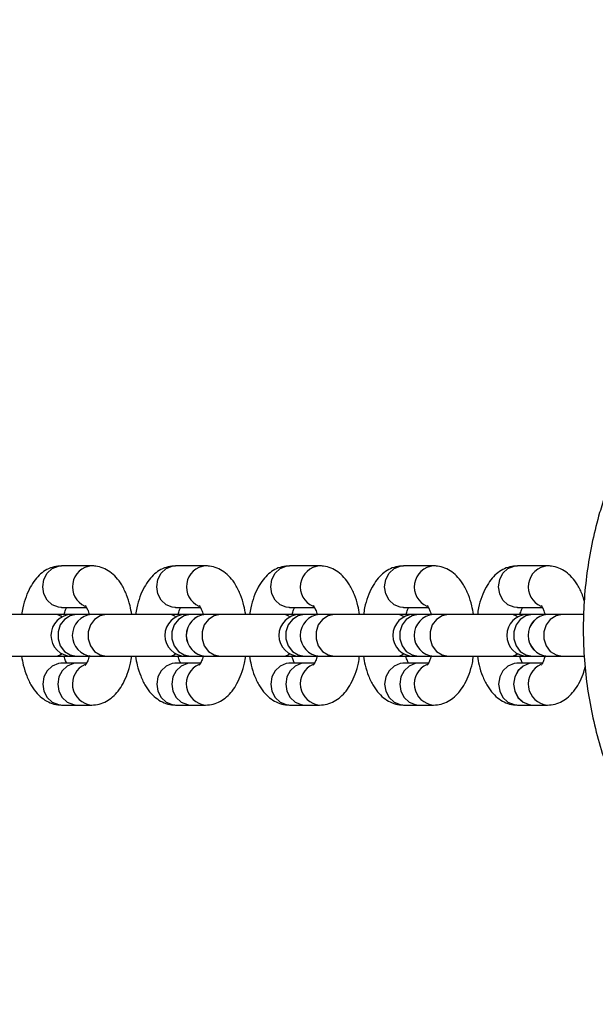
# Model space of a CAD drawing. Units: millimetres. Extents: x -544 to 4825, y 1087 to 13274.
# Drawn here: x 3554 to 3637, y 4521 to 4663 of the extents above; entities that cross this region are included whole.
import ezdxf

# ---------------------------------------------------------------- set-up
doc = ezdxf.new("R2010")
doc.units = ezdxf.units.MM
doc.header["$PDSIZE"] = -1
doc.layers.add('размер', color=92, linetype='Continuous', lineweight=15)
doc.dimstyles.new('Размер М1.1', dxfattribs={"dimtxt": 300, "dimasz": 200, "dimexe": 1, "dimexo": 1, "dimgap": 50, "dimtad": 1, "dimdec": 0, "dimzin": 0, "dimtxsty": 'Standard', "dimcen": 2.5, "dimazin": 0, "dimtfac": 1, "dimtmove": 0, "dimatfit": 3, "dimfxl": 1, "dimtzin": 0, "dimarcsym": 0})

# ---------------------------------------------------------------- blocks, each defined once
blk = doc.blocks.new('*D27')
at = {"layer": 'Defpoints', "color": 0, "transparency": 16777216}
for p in [(4457.89, 5775.81), (1457.89, 4602.22), (4457.89, 4602.22)]:
    blk.add_point(p, dxfattribs=at)
at = {"layer": 'размер', "color": 0, "lineweight": -2, "transparency": 16777216}
for p, q in [((1457.89, 4603.22), (1457.89, 5776.81)), ((1657.89, 5775.81), (4257.89, 5775.81)), ((4457.89, 4603.22), (4457.89, 5776.81))]:
    blk.add_line(p, q, dxfattribs=at)
at = {"layer": 'размер', "color": 0, "transparency": 16777216}
for points in [[(1657.89, 5809.14), (1657.89, 5742.48), (1457.89, 5775.81)], [(4257.89, 5809.14), (4257.89, 5742.48), (4457.89, 5775.81)]]:
    blk.add_solid(points, dxfattribs=at)
at = {"layer": 'размер', "color": 0, "transparency": 16777216, "insert": (2957.89, 5975.81), "char_height": 300, "attachment_point": 5}
blk.add_mtext('3000', dxfattribs=at)

msp = doc.modelspace()

# ---------------------------------------------------------------- linework, layer by layer
at = {"color": 7, "linetype": 'Continuous', "lineweight": 25}
for p, q in [((3564.27, 4584.37), (3559.94, 4584.37)), ((3580.66, 4584.37), (3576.33, 4584.37)), ((3597.05, 4584.37), (3592.73, 4584.37)), ((3613.45, 4584.37), (3609.12, 4584.37)), ((3629.84, 4584.37), (3625.51, 4584.37)), ((3559.94, 4578.37), (3559.85, 4578.37)), ((3559.94, 4578.37), (3563.53, 4578.37)), ((3576.33, 4578.37), (3576.25, 4578.37)), ((3576.33, 4578.37), (3579.92, 4578.37)), ((3592.73, 4578.37), (3592.64, 4578.37)), ((3592.73, 4578.37), (3596.31, 4578.37)), ((3609.12, 4578.37), (3609.03, 4578.37)), ((3609.12, 4578.37), (3612.71, 4578.37)), ((3625.51, 4578.37), (3625.43, 4578.37)), ((3625.51, 4578.37), (3629.1, 4578.37)), ((3559.35, 4577.38), (3550.03, 4577.38)), ((3559.37, 4577.38), (3559.35, 4577.38)), ((3561.41, 4577.38), (3559.37, 4577.38)), ((3562.09, 4577.38), (3561.41, 4577.38)), ((3564.25, 4577.38), (3562.09, 4577.38)), ((3566.42, 4577.38), (3564.26, 4577.38)), ((3575.74, 4577.38), (3566.42, 4577.38)), ((3575.76, 4577.38), (3575.74, 4577.38)), ((3577.8, 4577.38), (3575.76, 4577.38)), ((3578.49, 4577.38), (3577.8, 4577.38)), ((3580.65, 4577.38), (3578.49, 4577.38)), ((3582.81, 4577.38), (3580.65, 4577.38)), ((3592.14, 4577.38), (3582.81, 4577.38)), ((3592.15, 4577.38), (3592.14, 4577.38)), ((3594.2, 4577.38), (3592.15, 4577.38)), ((3594.88, 4577.38), (3594.2, 4577.38)), ((3597.04, 4577.38), (3594.88, 4577.38)), ((3599.21, 4577.38), (3597.05, 4577.38)), ((3608.53, 4577.38), (3599.21, 4577.38)), ((3608.55, 4577.38), (3608.53, 4577.38)), ((3610.59, 4577.38), (3608.55, 4577.38)), ((3611.27, 4577.38), (3610.59, 4577.38)), ((3613.43, 4577.38), (3611.27, 4577.38)), ((3615.6, 4577.38), (3613.44, 4577.38)), ((3624.92, 4577.38), (3615.6, 4577.38)), ((3624.94, 4577.38), (3624.92, 4577.38)), ((3626.98, 4577.38), (3624.94, 4577.38)), ((3627.67, 4577.38), (3626.98, 4577.38)), ((3629.83, 4577.38), (3627.67, 4577.38)), ((3631.99, 4577.38), (3629.83, 4577.38)), ((3635.02, 4577.38), (3631.99, 4577.38)), ((3550.03, 4571.38), (3559.35, 4571.38)), ((3559.35, 4571.38), (3559.37, 4571.38)), ((3559.37, 4571.38), (3561.41, 4571.38)), ((3561.41, 4571.38), (3562.09, 4571.38)), ((3562.09, 4571.38), (3564.25, 4571.38)), ((3564.26, 4571.38), (3566.42, 4571.38)), ((3566.42, 4571.38), (3575.74, 4571.38)), ((3575.74, 4571.38), (3575.76, 4571.38)), ((3575.76, 4571.38), (3577.8, 4571.38)), ((3577.8, 4571.38), (3578.49, 4571.38)), ((3578.49, 4571.38), (3580.65, 4571.38)), ((3580.65, 4571.38), (3582.81, 4571.38)), ((3582.81, 4571.38), (3592.14, 4571.38)), ((3592.14, 4571.38), (3592.15, 4571.38)), ((3592.15, 4571.38), (3594.2, 4571.38)), ((3594.2, 4571.38), (3594.88, 4571.38)), ((3594.88, 4571.38), (3597.04, 4571.38)), ((3597.05, 4571.38), (3599.21, 4571.38)), ((3599.21, 4571.38), (3608.53, 4571.38)), ((3608.53, 4571.38), (3608.55, 4571.38)), ((3608.55, 4571.38), (3610.59, 4571.38)), ((3610.59, 4571.38), (3611.27, 4571.38)), ((3611.27, 4571.38), (3613.43, 4571.38)), ((3613.44, 4571.38), (3615.6, 4571.38)), ((3615.6, 4571.38), (3624.92, 4571.38)), ((3624.92, 4571.38), (3624.94, 4571.38)), ((3624.94, 4571.38), (3626.98, 4571.38)), ((3626.98, 4571.38), (3627.67, 4571.38)), ((3627.67, 4571.38), (3629.83, 4571.38)), ((3629.83, 4571.38), (3631.99, 4571.38)), ((3631.99, 4571.38), (3635.06, 4571.38)), ((3559.94, 4570.37), (3559.85, 4570.37)), ((3562.1, 4570.37), (3559.94, 4570.37)), ((3563.53, 4570.37), (3562.11, 4570.37)), ((3576.33, 4570.37), (3576.25, 4570.37)), ((3578.5, 4570.37), (3576.33, 4570.37)), ((3579.92, 4570.37), (3578.5, 4570.37)), ((3592.73, 4570.37), (3592.64, 4570.37)), ((3594.89, 4570.37), (3592.73, 4570.37)), ((3596.31, 4570.37), (3594.89, 4570.37)), ((3609.12, 4570.37), (3609.03, 4570.37)), ((3611.28, 4570.37), (3609.12, 4570.37)), ((3612.71, 4570.37), (3611.29, 4570.37)), ((3625.51, 4570.37), (3625.43, 4570.37)), ((3627.68, 4570.37), (3625.51, 4570.37)), ((3629.1, 4570.37), (3627.68, 4570.37)), ((3559.94, 4564.37), (3562.1, 4564.37)), ((3562.11, 4564.37), (3564.27, 4564.37)), ((3576.33, 4564.37), (3578.5, 4564.37)), ((3578.5, 4564.37), (3580.66, 4564.37)), ((3592.73, 4564.37), (3594.89, 4564.37)), ((3594.89, 4564.37), (3597.05, 4564.37)), ((3609.12, 4564.37), (3611.28, 4564.37)), ((3611.29, 4564.37), (3613.45, 4564.37)), ((3625.51, 4564.37), (3627.68, 4564.37)), ((3627.68, 4564.37), (3629.84, 4564.37))]:
    msp.add_line(p, q, dxfattribs=at)
at = {"color": 8, "linetype": 'Continuous', "lineweight": 25, "flags": 128}
for points in [[(3559.85, 4578.37), (3559.47, 4578.42), (3558.59, 4578.77), (3557.87, 4579.44), (3557.4, 4580.35), (3557.23, 4581.37), (3557.4, 4582.4), (3557.87, 4583.3), (3558.59, 4583.97), (3559.47, 4584.33), (3559.94, 4584.37)], [(3576.25, 4578.37), (3575.86, 4578.42), (3574.98, 4578.77), (3574.26, 4579.44), (3573.79, 4580.35), (3573.63, 4581.37), (3573.79, 4582.4), (3574.26, 4583.3), (3574.98, 4583.97), (3575.86, 4584.33), (3576.33, 4584.37)], [(3592.64, 4578.37), (3592.26, 4578.42), (3591.37, 4578.77), (3590.65, 4579.44), (3590.18, 4580.35), (3590.02, 4581.37), (3590.18, 4582.4), (3590.65, 4583.3), (3591.37, 4583.97), (3592.26, 4584.33), (3592.73, 4584.37)], [(3609.03, 4578.37), (3608.65, 4578.42), (3607.77, 4578.77), (3607.05, 4579.44), (3606.58, 4580.35), (3606.41, 4581.37), (3606.58, 4582.4), (3607.05, 4583.3), (3607.77, 4583.97), (3608.65, 4584.33), (3609.12, 4584.37)], [(3625.43, 4578.37), (3625.04, 4578.42), (3624.16, 4578.77), (3623.44, 4579.44), (3622.97, 4580.35), (3622.81, 4581.37), (3622.97, 4582.4), (3623.44, 4583.3), (3624.16, 4583.97), (3625.04, 4584.33), (3625.51, 4584.37)], [(3559.35, 4577.38), (3559.79, 4577.2), (3559.97, 4577.01)], [(3559.37, 4577.38), (3559.81, 4577.2), (3559.98, 4577.02)], [(3562.09, 4577.38), (3561.17, 4577.2), (3560.35, 4576.68), (3559.75, 4575.88), (3559.43, 4574.9), (3559.43, 4573.86), (3559.75, 4572.88), (3560.35, 4572.08), (3561.17, 4571.56), (3562.09, 4571.38), (3562.09, 4571.38)], [(3566.42, 4577.38), (3565.49, 4577.2), (3564.68, 4576.68), (3564.08, 4575.88), (3563.75, 4574.9), (3563.75, 4573.86), (3564.08, 4572.88), (3564.68, 4572.08), (3565.49, 4571.56), (3566.42, 4571.38), (3566.42, 4571.38)], [(3575.74, 4577.38), (3576.18, 4577.2), (3576.36, 4577.01)], [(3575.76, 4577.38), (3576.2, 4577.2), (3576.38, 4577.02)], [(3578.49, 4577.38), (3577.56, 4577.2), (3576.75, 4576.68), (3576.14, 4575.88), (3575.82, 4574.9), (3575.82, 4573.86), (3576.14, 4572.88), (3576.75, 4572.08), (3577.56, 4571.56), (3578.49, 4571.38), (3578.49, 4571.38)], [(3582.81, 4577.38), (3581.89, 4577.2), (3581.07, 4576.68), (3580.47, 4575.88), (3580.15, 4574.9), (3580.15, 4573.86), (3580.47, 4572.88), (3581.07, 4572.08), (3581.89, 4571.56), (3582.81, 4571.38), (3582.81, 4571.38)], [(3592.14, 4577.38), (3592.58, 4577.2), (3592.76, 4577.01)], [(3592.15, 4577.38), (3592.6, 4577.2), (3592.77, 4577.02)], [(3594.88, 4577.38), (3593.95, 4577.2), (3593.14, 4576.68), (3592.54, 4575.88), (3592.21, 4574.9), (3592.21, 4573.86), (3592.54, 4572.88), (3593.14, 4572.08), (3593.95, 4571.56), (3594.88, 4571.38), (3594.88, 4571.38)], [(3599.21, 4577.38), (3598.28, 4577.2), (3597.47, 4576.68), (3596.86, 4575.88), (3596.54, 4574.9), (3596.54, 4573.86), (3596.86, 4572.88), (3597.47, 4572.08), (3598.28, 4571.56), (3599.21, 4571.38), (3599.21, 4571.38)], [(3608.53, 4577.38), (3608.97, 4577.2), (3609.15, 4577.01)], [(3608.55, 4577.38), (3608.99, 4577.2), (3609.16, 4577.02)], [(3611.27, 4577.38), (3610.35, 4577.2), (3609.53, 4576.68), (3608.93, 4575.88), (3608.61, 4574.9), (3608.61, 4573.86), (3608.93, 4572.88), (3609.53, 4572.08), (3610.35, 4571.56), (3611.27, 4571.38), (3611.27, 4571.38)], [(3615.6, 4577.38), (3614.67, 4577.2), (3613.86, 4576.68), (3613.26, 4575.88), (3612.94, 4574.9), (3612.94, 4573.86), (3613.26, 4572.88), (3613.86, 4572.08), (3614.67, 4571.56), (3615.6, 4571.38), (3615.6, 4571.38)], [(3624.92, 4577.38), (3625.36, 4577.2), (3625.54, 4577.01)], [(3624.94, 4577.38), (3625.38, 4577.2), (3625.56, 4577.02)], [(3627.67, 4577.38), (3626.74, 4577.2), (3625.93, 4576.68), (3625.32, 4575.88), (3625, 4574.9), (3625, 4573.86), (3625.32, 4572.88), (3625.93, 4572.08), (3626.74, 4571.56), (3627.67, 4571.38), (3627.67, 4571.38)], [(3631.99, 4577.38), (3631.07, 4577.2), (3630.25, 4576.68), (3629.65, 4575.88), (3629.33, 4574.9), (3629.33, 4573.86), (3629.65, 4572.88), (3630.25, 4572.08), (3631.07, 4571.56), (3631.99, 4571.38), (3631.99, 4571.38)], [(3559.97, 4571.75), (3559.79, 4571.56), (3559.35, 4571.38)], [(3559.98, 4571.74), (3559.81, 4571.56), (3559.37, 4571.38)], [(3576.36, 4571.75), (3576.18, 4571.56), (3575.74, 4571.38)], [(3576.38, 4571.74), (3576.2, 4571.56), (3575.76, 4571.38)], [(3592.76, 4571.75), (3592.58, 4571.56), (3592.14, 4571.38)], [(3592.77, 4571.74), (3592.6, 4571.56), (3592.15, 4571.38)], [(3609.15, 4571.75), (3608.97, 4571.56), (3608.53, 4571.38)], [(3609.16, 4571.74), (3608.99, 4571.56), (3608.55, 4571.38)], [(3625.54, 4571.75), (3625.36, 4571.56), (3624.92, 4571.38)], [(3625.56, 4571.74), (3625.38, 4571.56), (3624.94, 4571.38)], [(3559.85, 4570.37), (3559.47, 4570.33), (3558.59, 4569.97), (3557.87, 4569.3), (3557.4, 4568.4), (3557.23, 4567.37), (3557.4, 4566.35), (3557.87, 4565.44), (3558.59, 4564.77), (3559.47, 4564.42), (3559.94, 4564.37)], [(3576.25, 4570.37), (3575.86, 4570.33), (3574.98, 4569.97), (3574.26, 4569.3), (3573.79, 4568.4), (3573.63, 4567.37), (3573.79, 4566.35), (3574.26, 4565.44), (3574.98, 4564.77), (3575.86, 4564.42), (3576.33, 4564.37)], [(3592.64, 4570.37), (3592.26, 4570.33), (3591.37, 4569.97), (3590.65, 4569.3), (3590.18, 4568.4), (3590.02, 4567.37), (3590.18, 4566.35), (3590.65, 4565.44), (3591.37, 4564.77), (3592.26, 4564.42), (3592.73, 4564.37)], [(3609.03, 4570.37), (3608.65, 4570.33), (3607.77, 4569.97), (3607.05, 4569.3), (3606.58, 4568.4), (3606.41, 4567.37), (3606.58, 4566.35), (3607.05, 4565.44), (3607.77, 4564.77), (3608.65, 4564.42), (3609.12, 4564.37)], [(3625.43, 4570.37), (3625.04, 4570.33), (3624.16, 4569.97), (3623.44, 4569.3), (3622.97, 4568.4), (3622.81, 4567.37), (3622.97, 4566.35), (3623.44, 4565.44), (3624.16, 4564.77), (3625.04, 4564.42), (3625.51, 4564.37)]]:
    msp.add_lwpolyline(points, dxfattribs=at)
at = {"color": 7, "linetype": 'Continuous', "lineweight": 25, "flags": 128}
for points in [[(3562.11, 4570.37), (3561.64, 4570.33), (3560.75, 4569.97), (3560.03, 4569.3), (3559.56, 4568.4), (3559.4, 4567.37), (3559.56, 4566.35), (3560.03, 4565.44), (3560.75, 4564.77), (3561.64, 4564.42), (3562.11, 4564.37)], [(3562.1, 4570.37), (3561.63, 4570.33), (3560.75, 4569.97), (3560.03, 4569.3), (3559.56, 4568.4), (3559.4, 4567.37), (3559.56, 4566.35), (3560.03, 4565.44), (3560.75, 4564.77), (3561.63, 4564.42), (3562.1, 4564.37)], [(3578.5, 4570.37), (3578.03, 4570.33), (3577.15, 4569.97), (3576.43, 4569.3), (3575.96, 4568.4), (3575.79, 4567.37), (3575.96, 4566.35), (3576.43, 4565.44), (3577.15, 4564.77), (3578.03, 4564.42), (3578.5, 4564.37)], [(3578.5, 4570.37), (3578.03, 4570.33), (3577.14, 4569.97), (3576.42, 4569.3), (3575.95, 4568.4), (3575.79, 4567.37), (3575.95, 4566.35), (3576.42, 4565.44), (3577.14, 4564.77), (3578.03, 4564.42), (3578.5, 4564.37)], [(3594.89, 4570.37), (3594.42, 4570.33), (3593.54, 4569.97), (3592.82, 4569.3), (3592.35, 4568.4), (3592.18, 4567.37), (3592.35, 4566.35), (3592.82, 4565.44), (3593.54, 4564.77), (3594.42, 4564.42), (3594.89, 4564.37)], [(3594.89, 4570.37), (3594.42, 4570.33), (3593.54, 4569.97), (3592.82, 4569.3), (3592.35, 4568.4), (3592.19, 4567.37), (3592.35, 4566.35), (3592.82, 4565.44), (3593.54, 4564.77), (3594.42, 4564.42), (3594.89, 4564.37)], [(3611.29, 4570.37), (3610.82, 4570.33), (3609.93, 4569.97), (3609.21, 4569.3), (3608.74, 4568.4), (3608.58, 4567.37), (3608.74, 4566.35), (3609.21, 4565.44), (3609.93, 4564.77), (3610.82, 4564.42), (3611.29, 4564.37)], [(3611.28, 4570.37), (3610.81, 4570.33), (3609.93, 4569.97), (3609.21, 4569.3), (3608.74, 4568.4), (3608.58, 4567.37), (3608.74, 4566.35), (3609.21, 4565.44), (3609.93, 4564.77), (3610.81, 4564.42), (3611.28, 4564.37)], [(3627.68, 4570.37), (3627.21, 4570.33), (3626.33, 4569.97), (3625.61, 4569.3), (3625.14, 4568.4), (3624.97, 4567.37), (3625.14, 4566.35), (3625.61, 4565.44), (3626.33, 4564.77), (3627.21, 4564.42), (3627.68, 4564.37)], [(3627.68, 4570.37), (3627.21, 4570.33), (3626.32, 4569.97), (3625.6, 4569.3), (3625.13, 4568.4), (3624.97, 4567.37), (3625.13, 4566.35), (3625.6, 4565.44), (3626.32, 4564.77), (3627.21, 4564.42), (3627.68, 4564.37)]]:
    msp.add_lwpolyline(points, dxfattribs=at)
at = {"color": 8, "linetype": 'Continuous', "lineweight": 25}
for centre, start, end in [((3564.53, 4581.35), 94.9118, 246.0435), ((3580.93, 4581.35), 94.9118, 246.0435), ((3597.32, 4581.35), 94.8964, 246.6318), ((3613.71, 4581.35), 94.8964, 246.6318), ((3630.11, 4581.35), 94.8964, 246.6318), ((3564.53, 4567.4), 113.1757, 265.1335), ((3580.92, 4567.4), 113.1757, 265.1335), ((3597.32, 4567.4), 113.1757, 265.1335), ((3613.71, 4567.4), 113.1757, 265.1335), ((3630.1, 4567.4), 113.1757, 265.1335)]:
    msp.add_arc(centre, 3.04, start, end, dxfattribs=at)
at = {"color": 7, "linetype": 'Continuous', "lineweight": 25}
for centre, radius, start, end in [((3561.41, 4574.38), 3, 90, 270), ((3564.49, 4574.38), 3.01, 94.4636, 265.5364), ((3564.49, 4574.38), 3.01, 94.4636, 265.5364), ((3577.8, 4574.38), 3, 90, 270), ((3580.88, 4574.38), 3.01, 94.4636, 265.5364), ((3580.89, 4574.38), 3.01, 94.4636, 265.5364), ((3594.2, 4574.38), 3, 90, 270), ((3597.28, 4574.38), 3.01, 94.4636, 265.5364), ((3597.28, 4574.38), 3.01, 94.4636, 265.5364), ((3610.59, 4574.38), 3, 90, 270), ((3613.67, 4574.38), 3.01, 94.4636, 265.5364), ((3613.67, 4574.38), 3.01, 94.4636, 265.5364), ((3626.98, 4574.38), 3, 90, 270), ((3630.06, 4574.38), 3.01, 94.4636, 265.5364), ((3630.07, 4574.38), 3.01, 94.4636, 265.5364)]:
    msp.add_arc(centre, radius, start, end, dxfattribs=at)
for points, knots in [([(3638.18, 4594.63), (3637.89, 4593.76), (3637.18, 4591.58), (3636.29, 4588.01), (3635.55, 4583.9), (3635.1, 4579.74), (3634.94, 4575.55), (3635.07, 4571.35), (3635.5, 4567.17), (3636.22, 4563.02), (3637.23, 4558.95), (3638.53, 4554.97), (3640.11, 4551.11), (3641.96, 4547.39), (3644.07, 4543.84), (3646.43, 4540.48), (3649.02, 4537.34), (3651.83, 4534.44), (3654.84, 4531.79), (3658.02, 4529.42), (3661.36, 4527.33), (3664.82, 4525.55), (3668.4, 4524.07), (3672.06, 4522.91), (3675.77, 4522.05), (3679.53, 4521.55), (3682.23, 4521.34), (3683.68, 4521.39), (3683.87, 4521.39)], [0, 0, 0, 0, 0.026872, 0.067543, 0.108272, 0.149095, 0.189997, 0.230966, 0.271992, 0.31306, 0.354159, 0.395271, 0.436372, 0.477434, 0.518421, 0.559296, 0.600018, 0.64055, 0.680857, 0.720914, 0.760704, 0.800222, 0.839475, 0.878478, 0.917255, 0.955838, 0.994266, 1, 1, 1, 1]), ([(3559.94, 4584.37), (3559.57, 4584.34), (3558.83, 4584.29), (3557.8, 4583.86), (3556.88, 4583.22), (3556.08, 4582.36), (3555.38, 4581.27), (3554.79, 4579.93), (3554.38, 4578.6), (3554.24, 4577.7), (3554.19, 4577.38)], [0, 0, 0, 0, 0.112827, 0.228194, 0.343954, 0.466878, 0.603202, 0.754733, 0.912134, 1, 1, 1, 1]), ([(3570.03, 4577.38), (3569.95, 4577.81), (3569.78, 4578.81), (3569.3, 4580.24), (3568.65, 4581.61), (3567.85, 4582.71), (3566.94, 4583.53), (3565.94, 4584.08), (3565.02, 4584.34), (3564.46, 4584.36), (3564.27, 4584.37)], [0, 0, 0, 0, 0.117483, 0.274157, 0.43822, 0.581232, 0.708468, 0.82682, 0.941242, 1, 1, 1, 1]), ([(3576.33, 4584.37), (3575.97, 4584.34), (3575.23, 4584.29), (3574.19, 4583.86), (3573.28, 4583.22), (3572.48, 4582.36), (3571.77, 4581.27), (3571.18, 4579.93), (3570.77, 4578.6), (3570.63, 4577.7), (3570.58, 4577.38)], [0, 0, 0, 0, 0.112827, 0.228194, 0.343954, 0.466878, 0.603202, 0.754733, 0.912134, 1, 1, 1, 1]), ([(3586.42, 4577.38), (3586.34, 4577.81), (3586.17, 4578.81), (3585.7, 4580.24), (3585.04, 4581.61), (3584.24, 4582.71), (3583.34, 4583.53), (3582.33, 4584.08), (3581.41, 4584.34), (3580.85, 4584.36), (3580.66, 4584.37)], [0, 0, 0, 0, 0.117483, 0.274157, 0.43822, 0.581232, 0.708468, 0.82682, 0.941242, 1, 1, 1, 1]), ([(3592.73, 4584.37), (3592.36, 4584.34), (3591.62, 4584.29), (3590.59, 4583.86), (3589.67, 4583.22), (3588.87, 4582.36), (3588.17, 4581.27), (3587.58, 4579.93), (3587.17, 4578.6), (3587.03, 4577.7), (3586.97, 4577.38)], [0, 0, 0, 0, 0.112827, 0.228194, 0.343954, 0.466878, 0.603202, 0.754733, 0.912134, 1, 1, 1, 1]), ([(3602.81, 4577.38), (3602.74, 4577.81), (3602.56, 4578.81), (3602.09, 4580.24), (3601.44, 4581.61), (3600.63, 4582.71), (3599.73, 4583.53), (3598.73, 4584.08), (3597.81, 4584.34), (3597.25, 4584.36), (3597.05, 4584.37)], [0, 0, 0, 0, 0.117483, 0.274157, 0.43822, 0.581232, 0.708468, 0.82682, 0.941242, 1, 1, 1, 1]), ([(3609.12, 4584.37), (3608.75, 4584.34), (3608.01, 4584.29), (3606.98, 4583.86), (3606.06, 4583.22), (3605.26, 4582.36), (3604.56, 4581.27), (3603.97, 4579.93), (3603.56, 4578.6), (3603.42, 4577.7), (3603.37, 4577.38)], [0, 0, 0, 0, 0.112827, 0.228194, 0.343954, 0.466878, 0.603202, 0.754733, 0.912134, 1, 1, 1, 1]), ([(3619.21, 4577.38), (3619.13, 4577.81), (3618.96, 4578.81), (3618.48, 4580.24), (3617.83, 4581.61), (3617.03, 4582.71), (3616.12, 4583.53), (3615.12, 4584.08), (3614.2, 4584.34), (3613.64, 4584.36), (3613.45, 4584.37)], [0, 0, 0, 0, 0.117483, 0.274157, 0.43822, 0.581232, 0.708468, 0.82682, 0.941242, 1, 1, 1, 1]), ([(3625.51, 4584.37), (3625.15, 4584.34), (3624.41, 4584.29), (3623.37, 4583.86), (3622.46, 4583.22), (3621.66, 4582.36), (3620.95, 4581.27), (3620.36, 4579.93), (3619.95, 4578.6), (3619.81, 4577.7), (3619.76, 4577.38)], [0, 0, 0, 0, 0.112827, 0.228194, 0.343954, 0.466878, 0.603202, 0.754733, 0.912134, 1, 1, 1, 1]), ([(3635.13, 4579.34), (3635.05, 4579.63), (3634.8, 4580.47), (3634.22, 4581.6), (3633.42, 4582.71), (3632.52, 4583.53), (3631.51, 4584.08), (3630.59, 4584.34), (3630.03, 4584.36), (3629.84, 4584.37)], [0, 0, 0, 0, 0.10668, 0.308598, 0.484608, 0.641202, 0.786862, 0.927684, 1, 1, 1, 1]), ([(3560.31, 4577.38), (3560.38, 4577.62), (3560.51, 4578.06), (3560.64, 4578.31), (3560.7, 4578.42)], [0, 0, 0, 0, 0.52846, 1, 1, 1, 1]), ([(3563.35, 4578.67), (3563.34, 4578.68), (3563.3, 4578.71), (3563.44, 4578.58), (3563.63, 4578.19), (3563.81, 4577.76), (3563.89, 4577.43), (3563.9, 4577.38)], [0, 0, 0, 0, 0.020424, 0.313002, 0.616995, 0.944002, 1, 1, 1, 1]), ([(3576.7, 4577.38), (3576.77, 4577.62), (3576.91, 4578.06), (3577.04, 4578.31), (3577.1, 4578.42)], [0, 0, 0, 0, 0.52846, 1, 1, 1, 1]), ([(3579.74, 4578.67), (3579.74, 4578.68), (3579.7, 4578.71), (3579.83, 4578.58), (3580.02, 4578.19), (3580.21, 4577.73), (3580.3, 4577.36), (3580.32, 4577.28)], [0, 0, 0, 0, 0.019653, 0.301182, 0.593696, 0.908354, 1, 1, 1, 1]), ([(3593.1, 4577.38), (3593.17, 4577.62), (3593.3, 4578.06), (3593.43, 4578.31), (3593.49, 4578.42)], [0, 0, 0, 0, 0.52846, 1, 1, 1, 1]), ([(3596.13, 4578.67), (3596.13, 4578.68), (3596.09, 4578.71), (3596.22, 4578.58), (3596.41, 4578.19), (3596.6, 4577.76), (3596.68, 4577.43), (3596.69, 4577.38)], [0, 0, 0, 0, 0.020424, 0.313002, 0.616995, 0.944002, 1, 1, 1, 1]), ([(3609.49, 4577.38), (3609.56, 4577.62), (3609.69, 4578.06), (3609.82, 4578.31), (3609.88, 4578.42)], [0, 0, 0, 0, 0.52846, 1, 1, 1, 1]), ([(3612.53, 4578.67), (3612.52, 4578.68), (3612.49, 4578.71), (3612.62, 4578.58), (3612.81, 4578.19), (3612.99, 4577.76), (3613.07, 4577.43), (3613.08, 4577.38)], [0, 0, 0, 0, 0.020424, 0.313002, 0.616995, 0.944002, 1, 1, 1, 1]), ([(3625.88, 4577.38), (3625.95, 4577.62), (3626.09, 4578.06), (3626.22, 4578.31), (3626.28, 4578.42)], [0, 0, 0, 0, 0.52846, 1, 1, 1, 1]), ([(3628.92, 4578.67), (3628.92, 4578.68), (3628.88, 4578.71), (3629.01, 4578.58), (3629.2, 4578.19), (3629.39, 4577.76), (3629.46, 4577.43), (3629.47, 4577.38)], [0, 0, 0, 0, 0.020424, 0.313002, 0.616995, 0.944002, 1, 1, 1, 1]), ([(3554.18, 4571.38), (3554.25, 4570.95), (3554.43, 4569.94), (3554.9, 4568.5), (3555.56, 4567.14), (3556.36, 4566.04), (3557.26, 4565.22), (3558.27, 4564.66), (3559.19, 4564.4), (3559.75, 4564.38), (3559.94, 4564.37)], [0, 0, 0, 0, 0.119121, 0.275504, 0.439262, 0.582009, 0.709009, 0.827142, 0.941351, 1, 1, 1, 1]), ([(3560.68, 4570.37), (3560.65, 4570.43), (3560.55, 4570.62), (3560.39, 4570.99), (3560.32, 4571.33), (3560.3, 4571.38)], [0, 0, 0, 0, 0.29338, 0.884477, 1, 1, 1, 1]), ([(3563.94, 4571.48), (3563.85, 4571.2), (3563.7, 4570.69), (3563.47, 4570.24), (3563.33, 4570.05), (3563.35, 4570.08), (3563.36, 4570.08)], [0, 0, 0, 0, 0.336848, 0.632759, 0.912259, 1, 1, 1, 1]), ([(3564.27, 4564.37), (3564.63, 4564.4), (3565.38, 4564.45), (3566.41, 4564.89), (3567.32, 4565.53), (3568.12, 4566.38), (3568.83, 4567.47), (3569.42, 4568.82), (3569.83, 4570.15), (3569.97, 4571.05), (3570.02, 4571.38)], [0, 0, 0, 0, 0.11262, 0.227775, 0.343323, 0.466022, 0.602096, 0.753349, 0.910462, 1, 1, 1, 1]), ([(3570.57, 4571.38), (3570.65, 4570.95), (3570.82, 4569.94), (3571.3, 4568.5), (3571.95, 4567.14), (3572.76, 4566.04), (3573.66, 4565.22), (3574.66, 4564.66), (3575.58, 4564.4), (3576.14, 4564.38), (3576.33, 4564.37)], [0, 0, 0, 0, 0.119121, 0.275504, 0.439262, 0.582009, 0.709009, 0.827142, 0.941351, 1, 1, 1, 1]), ([(3577.08, 4570.37), (3577.04, 4570.43), (3576.94, 4570.62), (3576.79, 4570.99), (3576.71, 4571.33), (3576.7, 4571.38)], [0, 0, 0, 0, 0.29338, 0.884477, 1, 1, 1, 1]), ([(3580.3, 4571.38), (3580.23, 4571.14), (3580.08, 4570.66), (3579.87, 4570.24), (3579.72, 4570.05), (3579.75, 4570.08), (3579.75, 4570.08)], [0, 0, 0, 0, 0.308156, 0.61687, 0.908463, 1, 1, 1, 1]), ([(3580.66, 4564.37), (3581.03, 4564.4), (3581.77, 4564.45), (3582.8, 4564.89), (3583.72, 4565.53), (3584.52, 4566.38), (3585.22, 4567.47), (3585.81, 4568.82), (3586.22, 4570.15), (3586.36, 4571.05), (3586.42, 4571.38)], [0, 0, 0, 0, 0.11262, 0.227775, 0.343323, 0.466022, 0.602096, 0.753349, 0.910462, 1, 1, 1, 1]), ([(3586.96, 4571.38), (3587.04, 4570.95), (3587.22, 4569.94), (3587.69, 4568.5), (3588.35, 4567.14), (3589.15, 4566.04), (3590.05, 4565.22), (3591.06, 4564.66), (3591.97, 4564.4), (3592.54, 4564.38), (3592.73, 4564.37)], [0, 0, 0, 0, 0.119121, 0.275504, 0.439262, 0.582009, 0.709009, 0.827142, 0.941351, 1, 1, 1, 1]), ([(3593.47, 4570.37), (3593.44, 4570.43), (3593.33, 4570.62), (3593.18, 4570.99), (3593.1, 4571.33), (3593.09, 4571.38)], [0, 0, 0, 0, 0.29338, 0.884477, 1, 1, 1, 1]), ([(3596.72, 4571.48), (3596.64, 4571.2), (3596.49, 4570.69), (3596.26, 4570.24), (3596.11, 4570.05), (3596.14, 4570.08), (3596.15, 4570.08)], [0, 0, 0, 0, 0.336848, 0.632759, 0.912259, 1, 1, 1, 1]), ([(3597.05, 4564.37), (3597.42, 4564.4), (3598.16, 4564.45), (3599.19, 4564.89), (3600.11, 4565.53), (3600.91, 4566.38), (3601.62, 4567.47), (3602.21, 4568.82), (3602.62, 4570.15), (3602.76, 4571.05), (3602.81, 4571.38)], [0, 0, 0, 0, 0.11262, 0.227775, 0.343323, 0.466022, 0.602096, 0.753349, 0.910462, 1, 1, 1, 1]), ([(3603.36, 4571.38), (3603.43, 4570.95), (3603.61, 4569.94), (3604.08, 4568.5), (3604.74, 4567.14), (3605.54, 4566.04), (3606.44, 4565.22), (3607.45, 4564.66), (3608.37, 4564.4), (3608.93, 4564.38), (3609.12, 4564.37)], [0, 0, 0, 0, 0.119121, 0.275504, 0.439262, 0.582009, 0.709009, 0.827142, 0.941351, 1, 1, 1, 1]), ([(3609.86, 4570.37), (3609.83, 4570.43), (3609.73, 4570.62), (3609.57, 4570.99), (3609.5, 4571.33), (3609.48, 4571.38)], [0, 0, 0, 0, 0.29338, 0.884477, 1, 1, 1, 1]), ([(3613.12, 4571.48), (3613.03, 4571.2), (3612.88, 4570.69), (3612.65, 4570.24), (3612.51, 4570.05), (3612.54, 4570.08), (3612.54, 4570.08)], [0, 0, 0, 0, 0.336848, 0.632759, 0.912259, 1, 1, 1, 1]), ([(3613.45, 4564.37), (3613.81, 4564.4), (3614.56, 4564.45), (3615.59, 4564.89), (3616.5, 4565.53), (3617.3, 4566.38), (3618.01, 4567.47), (3618.6, 4568.82), (3619.01, 4570.15), (3619.15, 4571.05), (3619.2, 4571.38)], [0, 0, 0, 0, 0.11262, 0.227775, 0.343323, 0.466022, 0.602096, 0.753349, 0.910462, 1, 1, 1, 1]), ([(3619.75, 4571.38), (3619.83, 4570.95), (3620, 4569.94), (3620.48, 4568.5), (3621.13, 4567.14), (3621.94, 4566.04), (3622.84, 4565.22), (3623.84, 4564.66), (3624.76, 4564.4), (3625.32, 4564.38), (3625.51, 4564.37)], [0, 0, 0, 0, 0.119121, 0.275504, 0.439262, 0.582009, 0.709009, 0.827142, 0.941351, 1, 1, 1, 1]), ([(3626.26, 4570.37), (3626.22, 4570.43), (3626.12, 4570.62), (3625.97, 4570.99), (3625.89, 4571.33), (3625.88, 4571.38)], [0, 0, 0, 0, 0.29338, 0.884477, 1, 1, 1, 1]), ([(3629.51, 4571.48), (3629.43, 4571.2), (3629.27, 4570.69), (3629.05, 4570.24), (3628.9, 4570.05), (3628.93, 4570.08), (3628.94, 4570.08)], [0, 0, 0, 0, 0.336848, 0.632759, 0.912259, 1, 1, 1, 1]), ([(3629.84, 4564.37), (3630.21, 4564.4), (3630.95, 4564.45), (3631.98, 4564.89), (3632.9, 4565.53), (3633.7, 4566.38), (3634.4, 4567.47), (3634.94, 4568.65), (3635.18, 4569.52), (3635.27, 4569.88)], [0, 0, 0, 0, 0.131159, 0.26527, 0.399839, 0.542736, 0.701209, 0.877361, 1, 1, 1, 1])]:
    msp.add_open_spline(points, degree=3, knots=knots, dxfattribs=at)

# ---------------------------------------------------------------- dimensions: what is measured, and where the dimension line sits
at = {"layer": 'размер'}
dim = msp.add_linear_dim(base=(4457.89, 5775.81), p1=(1457.89, 4602.22), p2=(4457.89, 4602.22), dimstyle='Размер М1.1', dxfattribs=at)
dim.commit()
dim.dimension.update_dxf_attribs({"geometry": '*D27', "text_midpoint": (2957.89, 5975.81)})

doc.saveas('drawing.dxf')
